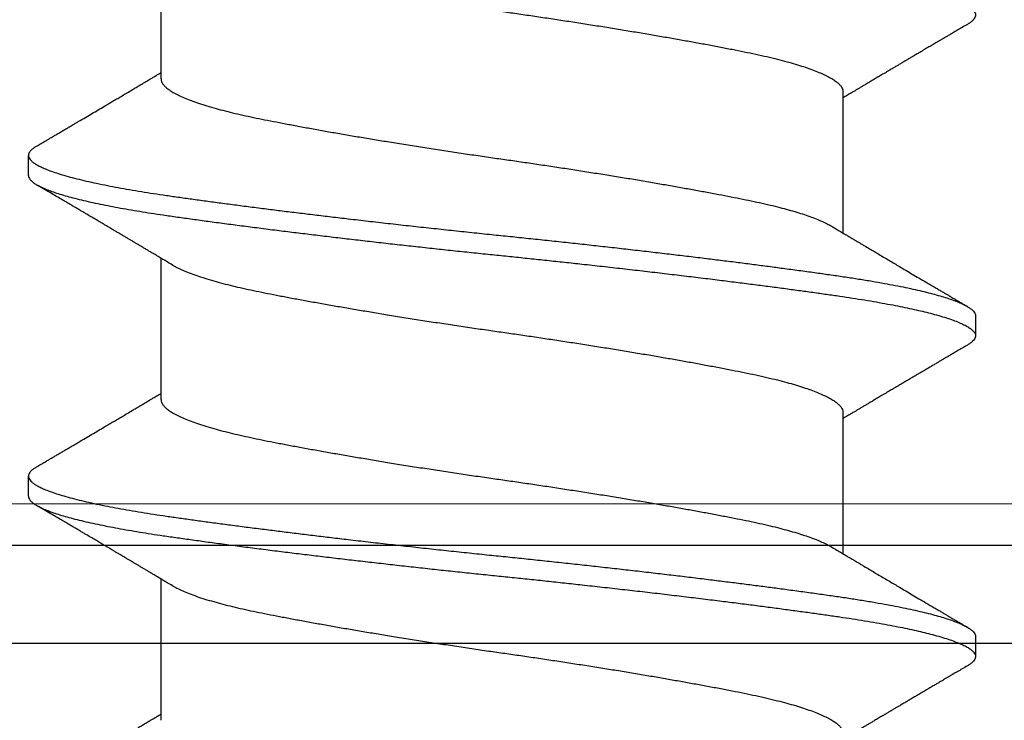
# Model space of a CAD drawing. Extents: x -145 to 551, y -2152 to -1498.
# Drawn here: x 408 to 408, y -2144 to -2144 of the extents above; entities that cross this region are included whole.
import ezdxf

# ---------------------------------------------------------------- set-up
doc = ezdxf.new("R2010")
doc.units = 0
doc.header["$LTSCALE"] = 0.5
doc.header["$MEASUREMENT"] = 0
doc.layers.add('.875 HAT CHANNEL', color=3, linetype='CONTINUOUS', lineweight=15)
doc.layers.add('ALB PLCP', color=10, linetype='CONTINUOUS')
doc.layers.add('LIGHTING', color=42, linetype='CONTINUOUS')

# ---------------------------------------------------------------- blocks, each defined once
blk = doc.blocks.new('#8X58-HWH-SD-TEK')
at = {"layer": 'ALB PLCP', "lineweight": 30}
for p, q in [((0.05904, 0.1875), (0.05904, 0.21198)), ((-0.05904, 0.18529), (-0.05904, 0.16081)), ((0.082, 0.17077), (0.082, 0.17424)), ((0.05904, 0.13194), (0.05904, 0.15643)), ((-0.082, 0.14647), (-0.082, 0.14299)), ((-0.05904, 0.12974), (-0.05904, 0.10525)), ((0.082, 0.11522), (0.082, 0.11869)), ((0.05904, 0.07639), (0.05904, 0.10087)), ((-0.082, 0.09091), (-0.082, 0.08744))]:
    blk.add_line(p, q, dxfattribs=at)
for points, knots in [([(0.08198, 0.22633), (0.08199, 0.22627), (0.082, 0.22609), (0.08186, 0.22579), (0.08157, 0.22543), (0.08115, 0.22507), (0.08062, 0.22472), (0.07995, 0.22437), (0.07915, 0.22401), (0.07822, 0.22364), (0.07716, 0.22328), (0.07598, 0.22291), (0.07467, 0.22255), (0.07324, 0.22218), (0.0717, 0.22182), (0.07004, 0.22146), (0.06831, 0.22111), (0.06652, 0.22077), (0.06468, 0.22044), (0.06276, 0.22011), (0.06076, 0.2198), (0.05858, 0.21947), (0.0562, 0.21913), (0.0536, 0.21876), (0.05088, 0.21839), (0.04805, 0.21801), (0.04511, 0.21762), (0.04208, 0.21723), (0.03904, 0.21685), (0.03602, 0.21647), (0.03302, 0.21611), (0.02996, 0.21574), (0.02686, 0.21538), (0.02372, 0.21501), (0.02055, 0.21465), (0.01735, 0.21429), (0.01414, 0.21393), (0.01092, 0.21358), (0.0077, 0.21324), (0.00448, 0.2129), (0.00134, 0.21257), (-0.00174, 0.21226), (-0.00476, 0.21195), (-0.00779, 0.21163), (-0.01083, 0.2113), (-0.01403, 0.21095), (-0.01738, 0.21058), (-0.02086, 0.21019), (-0.02432, 0.2098), (-0.02774, 0.2094), (-0.0311, 0.209), (-0.03441, 0.2086), (-0.03756, 0.20821), (-0.04055, 0.20784), (-0.04337, 0.20748), (-0.04612, 0.20712), (-0.04878, 0.20677), (-0.05136, 0.20642), (-0.05384, 0.20608), (-0.05622, 0.20575), (-0.0585, 0.20542), (-0.0607, 0.20509), (-0.06282, 0.20475), (-0.06486, 0.20441), (-0.06676, 0.20407), (-0.06854, 0.20373), (-0.07019, 0.20339), (-0.07175, 0.20305), (-0.0732, 0.2027), (-0.07462, 0.20234), (-0.07599, 0.20196), (-0.07728, 0.20156), (-0.07841, 0.20116), (-0.07939, 0.20077), (-0.08021, 0.20038), (-0.08088, 0.19999), (-0.08138, 0.19962), (-0.08173, 0.19927), (-0.08194, 0.19893), (-0.08202, 0.1986), (-0.08198, 0.19827), (-0.08181, 0.19794), (-0.08151, 0.19759), (-0.08111, 0.19726), (-0.08075, 0.19705), (-0.08059, 0.19694)], [0, 0, 0, 0, 0.006105, 0.018921, 0.031831, 0.043737, 0.055704, 0.067722, 0.079781, 0.091871, 0.103984, 0.116108, 0.128234, 0.140351, 0.15245, 0.16452, 0.176552, 0.187853, 0.199103, 0.210295, 0.221422, 0.232476, 0.245222, 0.258061, 0.270991, 0.284001, 0.297079, 0.310212, 0.323388, 0.335494, 0.347615, 0.359741, 0.371863, 0.383969, 0.396052, 0.408099, 0.420102, 0.432052, 0.443938, 0.455752, 0.467486, 0.478496, 0.489569, 0.500712, 0.51192, 0.523183, 0.536275, 0.54942, 0.562605, 0.575817, 0.589043, 0.60227, 0.615486, 0.627578, 0.63964, 0.651661, 0.663632, 0.675543, 0.687385, 0.69915, 0.710835, 0.722554, 0.734355, 0.746229, 0.758168, 0.769476, 0.780825, 0.792208, 0.803615, 0.815039, 0.828267, 0.841493, 0.854703, 0.867886, 0.881027, 0.894115, 0.907138, 0.919007, 0.930803, 0.942515, 0.954204, 0.965975, 0.977822, 0.989738, 1, 1, 1, 1]), ([(0.05708, 0.21082), (0.05703, 0.21079), (0.05674, 0.2106), (0.05606, 0.21026), (0.05505, 0.2098), (0.05387, 0.20933), (0.05256, 0.20887), (0.05112, 0.2084), (0.04957, 0.20796), (0.04794, 0.20752), (0.04625, 0.2071), (0.04446, 0.20669), (0.04259, 0.20629), (0.04062, 0.2059), (0.03856, 0.2055), (0.0364, 0.20509), (0.03415, 0.20467), (0.0318, 0.20424), (0.02938, 0.20381), (0.02691, 0.20338), (0.02438, 0.20295), (0.0218, 0.20252), (0.0191, 0.20208), (0.01629, 0.20163), (0.01337, 0.20117), (0.01043, 0.20072), (0.00748, 0.20027), (0.00452, 0.19983), (0.00164, 0.19941), (-0.00119, 0.19901), (-0.00396, 0.19861), (-0.00674, 0.1982), (-0.00952, 0.19779), (-0.0123, 0.19736), (-0.01506, 0.19693), (-0.0178, 0.1965), (-0.0205, 0.19606), (-0.02315, 0.19562), (-0.02574, 0.19518), (-0.02824, 0.19475), (-0.03066, 0.19433), (-0.03301, 0.1939), (-0.03533, 0.19348), (-0.03761, 0.19305), (-0.03984, 0.19262), (-0.04196, 0.1922), (-0.04398, 0.19178), (-0.04589, 0.19135), (-0.04767, 0.19091), (-0.04932, 0.19048), (-0.05082, 0.19005), (-0.05221, 0.18962), (-0.05349, 0.18918), (-0.05463, 0.18874), (-0.05566, 0.1883), (-0.05655, 0.18786), (-0.0573, 0.18743), (-0.05792, 0.187), (-0.0584, 0.18658), (-0.05875, 0.18617), (-0.05896, 0.18577), (-0.05905, 0.18548), (-0.05903, 0.18532), (-0.05903, 0.18529)], [0, 0, 0, 0, 0.003712, 0.021476, 0.039274, 0.057083, 0.074878, 0.092635, 0.110328, 0.126932, 0.143441, 0.159835, 0.176098, 0.192263, 0.208547, 0.224959, 0.241483, 0.2581, 0.274791, 0.291236, 0.307715, 0.324206, 0.340692, 0.358465, 0.376185, 0.393827, 0.411368, 0.428786, 0.44606, 0.462225, 0.478488, 0.494883, 0.511392, 0.527996, 0.544677, 0.561415, 0.57819, 0.594981, 0.611768, 0.62823, 0.64465, 0.661008, 0.677285, 0.69475, 0.71208, 0.729253, 0.746456, 0.763813, 0.781302, 0.797894, 0.814565, 0.831296, 0.848066, 0.864856, 0.881645, 0.898411, 0.915136, 0.931798, 0.948379, 0.964565, 0.980638, 0.996579, 1, 1, 1, 1]), ([(-0.0806, 0.19694), (-0.08029, 0.19677), (-0.07971, 0.19643), (-0.07889, 0.19595), (-0.07818, 0.19553), (-0.07757, 0.19517), (-0.07706, 0.19487), (-0.07666, 0.19463), (-0.07635, 0.19445), (-0.07612, 0.19431), (-0.07593, 0.1942), (-0.07572, 0.19408), (-0.0755, 0.19395), (-0.07524, 0.1938), (-0.07496, 0.19363), (-0.07452, 0.19337), (-0.07391, 0.19301), (-0.07314, 0.19256), (-0.07241, 0.19213), (-0.07174, 0.19173), (-0.07113, 0.19137), (-0.07051, 0.19101), (-0.06989, 0.19064), (-0.0693, 0.19029), (-0.06878, 0.18998), (-0.06836, 0.18974), (-0.06805, 0.18955), (-0.0678, 0.18941), (-0.06754, 0.18925), (-0.06721, 0.18906), (-0.06682, 0.18882), (-0.06638, 0.18856), (-0.06584, 0.18825), (-0.06522, 0.18788), (-0.06456, 0.18749), (-0.06395, 0.18712), (-0.0634, 0.1868), (-0.06288, 0.18649), (-0.06239, 0.1862), (-0.06192, 0.18592), (-0.06147, 0.18565), (-0.061, 0.18537), (-0.06046, 0.18505), (-0.0598, 0.18466), (-0.05931, 0.18437), (-0.05904, 0.18421), (-0.05904, 0.18421)], [0, 0, 0, 0, 0.042573, 0.08038, 0.113424, 0.14171, 0.165239, 0.184014, 0.198259, 0.207616, 0.215827, 0.225248, 0.235879, 0.247718, 0.260767, 0.275024, 0.30881, 0.345241, 0.381963, 0.410264, 0.438735, 0.467377, 0.49619, 0.524619, 0.54926, 0.56953, 0.582357, 0.592543, 0.604022, 0.619433, 0.638213, 0.658604, 0.680479, 0.712968, 0.744785, 0.773077, 0.797847, 0.821909, 0.844414, 0.866309, 0.887929, 0.906924, 0.931856, 0.962717, 0.999499, 1, 1, 1, 1]), ([(0.08059, 0.17585), (0.08034, 0.176), (0.07986, 0.17628), (0.0792, 0.17667), (0.07865, 0.17699), (0.07821, 0.17725), (0.07788, 0.17744), (0.07752, 0.17766), (0.07704, 0.17794), (0.07645, 0.17829), (0.07582, 0.17866), (0.07521, 0.17902), (0.07458, 0.17939), (0.07397, 0.17975), (0.07316, 0.18023), (0.07217, 0.18081), (0.07102, 0.18149), (0.06992, 0.18213), (0.06894, 0.18271), (0.06808, 0.18323), (0.06731, 0.18368), (0.06655, 0.18413), (0.06576, 0.1846), (0.0649, 0.1851), (0.0641, 0.18558), (0.06335, 0.18602), (0.06271, 0.18641), (0.0621, 0.18677), (0.06157, 0.18708), (0.06122, 0.18729), (0.06099, 0.18743), (0.06084, 0.18752), (0.06064, 0.18763), (0.06037, 0.18779), (0.05998, 0.18803), (0.05953, 0.1883), (0.05919, 0.1885), (0.05904, 0.18859)], [0, 0, 0, 0, 0.035772, 0.066389, 0.091856, 0.112173, 0.127345, 0.137588, 0.16237, 0.193745, 0.22019, 0.249717, 0.279107, 0.307443, 0.334725, 0.391824, 0.444279, 0.495069, 0.544563, 0.580746, 0.615753, 0.651059, 0.687087, 0.725893, 0.770029, 0.799069, 0.830024, 0.859919, 0.88411, 0.902549, 0.909612, 0.915598, 0.924325, 0.936822, 0.953085, 0.978708, 1, 1, 1, 1]), ([(0.05903, 0.1875), (0.05903, 0.18741), (0.05902, 0.18718), (0.05887, 0.18681), (0.05858, 0.18641), (0.05817, 0.18599), (0.05762, 0.18558), (0.05693, 0.18514), (0.05607, 0.18469), (0.05505, 0.18422), (0.05388, 0.18376), (0.05256, 0.18329), (0.05112, 0.18283), (0.04957, 0.18238), (0.04794, 0.18195), (0.04625, 0.18153), (0.04446, 0.18112), (0.04259, 0.18072), (0.04062, 0.18033), (0.03856, 0.17993), (0.0364, 0.17952), (0.03415, 0.1791), (0.0318, 0.17867), (0.02938, 0.17824), (0.02691, 0.17781), (0.02438, 0.17738), (0.0218, 0.17695), (0.0191, 0.17651), (0.01629, 0.17606), (0.01337, 0.1756), (0.01043, 0.17514), (0.00748, 0.1747), (0.00452, 0.17426), (0.00164, 0.17384), (-0.00119, 0.17344), (-0.00396, 0.17304), (-0.00674, 0.17263), (-0.00952, 0.17222), (-0.0123, 0.17179), (-0.01506, 0.17136), (-0.0178, 0.17092), (-0.0205, 0.17049), (-0.02315, 0.17005), (-0.02574, 0.16961), (-0.02824, 0.16918), (-0.03066, 0.16875), (-0.03301, 0.16833), (-0.0353, 0.16791), (-0.03752, 0.16749), (-0.03967, 0.16708), (-0.04172, 0.16667), (-0.04367, 0.16627), (-0.04554, 0.16586), (-0.04727, 0.16544), (-0.04888, 0.16503), (-0.05035, 0.16462), (-0.05173, 0.1642), (-0.053, 0.16378), (-0.05415, 0.16336), (-0.05519, 0.16293), (-0.0561, 0.16251), (-0.05672, 0.1622), (-0.057, 0.16202), (-0.05705, 0.16199)], [0, 0, 0, 0, 0.0116973, 0.0280094, 0.0441538, 0.0604036, 0.076741, 0.0931477, 0.1109211, 0.1287292, 0.1465478, 0.1643521, 0.1821178, 0.1998209, 0.216434, 0.2329513, 0.2493543, 0.2656254, 0.2817993, 0.2980914, 0.3145128, 0.3310457, 0.3476716, 0.3643713, 0.3808253, 0.3973122, 0.4138126, 0.430307, 0.4480898, 0.4658186, 0.4834699, 0.5010203, 0.5184477, 0.5357308, 0.5519046, 0.5681762, 0.5845797, 0.6010974, 0.6177108, 0.6344008, 0.6511477, 0.6679312, 0.6847311, 0.7015266, 0.7179982, 0.7344266, 0.7507929, 0.7670785, 0.7838925, 0.8005807, 0.8171249, 0.8336627, 0.8503453, 0.8671544, 0.8831017, 0.8991276, 0.9152146, 0.931345, 0.9475007, 0.9636635, 0.979815, 0.9959369, 1, 1, 1, 1]), ([(0.08058, 0.17585), (0.08074, 0.17576), (0.08108, 0.17555), (0.08148, 0.17523), (0.08179, 0.17489), (0.08197, 0.17455), (0.08202, 0.17422), (0.08195, 0.17389), (0.08176, 0.17356), (0.08145, 0.17323), (0.08103, 0.1729), (0.0805, 0.17257), (0.07985, 0.17224), (0.07904, 0.17188), (0.07805, 0.1715), (0.07687, 0.1711), (0.07554, 0.1707), (0.07406, 0.1703), (0.07244, 0.16991), (0.07069, 0.16951), (0.06885, 0.16913), (0.06696, 0.16876), (0.06502, 0.16841), (0.063, 0.16807), (0.06089, 0.16773), (0.05869, 0.1674), (0.05641, 0.16707), (0.05404, 0.16674), (0.05157, 0.1664), (0.049, 0.16605), (0.04635, 0.1657), (0.04361, 0.16534), (0.04084, 0.16499), (0.03806, 0.16464), (0.03528, 0.1643), (0.03244, 0.16395), (0.02955, 0.16361), (0.02647, 0.16325), (0.02319, 0.16287), (0.01973, 0.16247), (0.01623, 0.16208), (0.01272, 0.1617), (0.00921, 0.16132), (0.0057, 0.16094), (0.00229, 0.16059), (-0.001, 0.16025), (-0.00421, 0.15992), (-0.00742, 0.15958), (-0.01064, 0.15924), (-0.01387, 0.15889), (-0.01708, 0.15853), (-0.02028, 0.15818), (-0.02345, 0.15781), (-0.0266, 0.15745), (-0.0297, 0.15708), (-0.03276, 0.15672), (-0.03571, 0.15636), (-0.03854, 0.15601), (-0.04125, 0.15567), (-0.0439, 0.15533), (-0.04648, 0.15499), (-0.04911, 0.15464), (-0.05178, 0.15428), (-0.05446, 0.15391), (-0.05703, 0.15355), (-0.05949, 0.15319), (-0.06184, 0.15283), (-0.0641, 0.15246), (-0.06619, 0.15209), (-0.06812, 0.15172), (-0.0699, 0.15137), (-0.07156, 0.15101), (-0.07312, 0.15064), (-0.07455, 0.15028), (-0.07587, 0.14991), (-0.07707, 0.14955), (-0.07813, 0.14918), (-0.07907, 0.14882), (-0.07988, 0.14846), (-0.08056, 0.1481), (-0.0811, 0.14776), (-0.08151, 0.14742), (-0.08179, 0.1471), (-0.08195, 0.14678), (-0.08202, 0.14657), (-0.082, 0.14647), (-0.082, 0.14647)], [0, 0, 0, 0, 0.009251, 0.021172, 0.033026, 0.044804, 0.056498, 0.068203, 0.079992, 0.091176, 0.102418, 0.113713, 0.125051, 0.136424, 0.149617, 0.162834, 0.176062, 0.189287, 0.202497, 0.215679, 0.228819, 0.240818, 0.252762, 0.264642, 0.27645, 0.288176, 0.299857, 0.311615, 0.323451, 0.335357, 0.347323, 0.35934, 0.371398, 0.382797, 0.394216, 0.405646, 0.417079, 0.428507, 0.441712, 0.454885, 0.468014, 0.481086, 0.494089, 0.507011, 0.519842, 0.531522, 0.543249, 0.555057, 0.566937, 0.578882, 0.590881, 0.602925, 0.615004, 0.627109, 0.63923, 0.651356, 0.663478, 0.674894, 0.686288, 0.697653, 0.70898, 0.720261, 0.733246, 0.746148, 0.758955, 0.771697, 0.784526, 0.797447, 0.810449, 0.822428, 0.834456, 0.846523, 0.85862, 0.870736, 0.882861, 0.894986, 0.9071, 0.919193, 0.931255, 0.943276, 0.955248, 0.966481, 0.977653, 0.988758, 0.999788, 1, 1, 1, 1]), ([(0.08198, 0.17077), (0.08199, 0.17071), (0.082, 0.17054), (0.08186, 0.17024), (0.08157, 0.16988), (0.08115, 0.16952), (0.08062, 0.16917), (0.07995, 0.16881), (0.07915, 0.16845), (0.07822, 0.16809), (0.07716, 0.16772), (0.07598, 0.16736), (0.07467, 0.16699), (0.07324, 0.16663), (0.0717, 0.16626), (0.07004, 0.1659), (0.06831, 0.16555), (0.06652, 0.16521), (0.06468, 0.16488), (0.06276, 0.16456), (0.06076, 0.16424), (0.05858, 0.16391), (0.0562, 0.16357), (0.0536, 0.16321), (0.05088, 0.16283), (0.04805, 0.16245), (0.04511, 0.16207), (0.04208, 0.16168), (0.03904, 0.16129), (0.03602, 0.16092), (0.03302, 0.16055), (0.02996, 0.16019), (0.02686, 0.15982), (0.02372, 0.15946), (0.02055, 0.15909), (0.01735, 0.15873), (0.01414, 0.15838), (0.01092, 0.15803), (0.0077, 0.15768), (0.00448, 0.15735), (0.00134, 0.15702), (-0.00174, 0.15671), (-0.00476, 0.15639), (-0.00779, 0.15607), (-0.01083, 0.15575), (-0.01403, 0.1554), (-0.01738, 0.15503), (-0.02086, 0.15464), (-0.02432, 0.15424), (-0.02774, 0.15384), (-0.0311, 0.15344), (-0.03441, 0.15305), (-0.03756, 0.15266), (-0.04055, 0.15228), (-0.04337, 0.15192), (-0.04612, 0.15157), (-0.04878, 0.15122), (-0.05136, 0.15087), (-0.05384, 0.15053), (-0.05622, 0.15019), (-0.0585, 0.14987), (-0.0607, 0.14953), (-0.06282, 0.1492), (-0.06486, 0.14885), (-0.06676, 0.14851), (-0.06854, 0.14817), (-0.07019, 0.14783), (-0.07175, 0.14749), (-0.0732, 0.14715), (-0.07462, 0.14679), (-0.07599, 0.14641), (-0.07728, 0.14601), (-0.07841, 0.14561), (-0.07939, 0.14521), (-0.08021, 0.14482), (-0.08088, 0.14444), (-0.08138, 0.14406), (-0.08173, 0.14371), (-0.08194, 0.14337), (-0.08202, 0.14304), (-0.08198, 0.14272), (-0.08181, 0.14238), (-0.08151, 0.14204), (-0.08111, 0.14171), (-0.08075, 0.14149), (-0.08059, 0.14139)], [0, 0, 0, 0, 0.006105, 0.018921, 0.031831, 0.043737, 0.055704, 0.067722, 0.079781, 0.091871, 0.103984, 0.116108, 0.128234, 0.140351, 0.15245, 0.16452, 0.176552, 0.187853, 0.199103, 0.210295, 0.221422, 0.232476, 0.245222, 0.258061, 0.270991, 0.284001, 0.297079, 0.310212, 0.323388, 0.335494, 0.347615, 0.359741, 0.371863, 0.383969, 0.396052, 0.408099, 0.420102, 0.432052, 0.443938, 0.455752, 0.467486, 0.478496, 0.489569, 0.500712, 0.51192, 0.523183, 0.536275, 0.54942, 0.562605, 0.575817, 0.589043, 0.60227, 0.615486, 0.627578, 0.63964, 0.651661, 0.663632, 0.675543, 0.687385, 0.69915, 0.710835, 0.722554, 0.734355, 0.746229, 0.758168, 0.769476, 0.780825, 0.792208, 0.803615, 0.815039, 0.828267, 0.841493, 0.854703, 0.867886, 0.881027, 0.894115, 0.907138, 0.919007, 0.930803, 0.942515, 0.954204, 0.965975, 0.977822, 0.989738, 1, 1, 1, 1]), ([(0.05709, 0.15526), (0.05738, 0.15544), (0.05793, 0.15576), (0.05869, 0.15622), (0.05933, 0.1566), (0.05984, 0.15691), (0.06023, 0.15714), (0.0605, 0.1573), (0.0607, 0.15742), (0.06087, 0.15752), (0.06104, 0.15762), (0.06125, 0.15774), (0.06149, 0.15789), (0.06183, 0.15809), (0.06227, 0.15835), (0.06277, 0.15865), (0.06324, 0.15893), (0.06372, 0.15921), (0.06417, 0.15948), (0.06463, 0.15975), (0.0651, 0.16003), (0.06562, 0.16034), (0.06616, 0.16066), (0.06667, 0.16096), (0.06713, 0.16123), (0.06753, 0.16147), (0.06785, 0.16166), (0.06816, 0.16184), (0.06851, 0.16205), (0.06899, 0.16233), (0.06958, 0.16268), (0.07028, 0.16309), (0.07107, 0.16356), (0.0718, 0.16399), (0.07245, 0.16437), (0.073, 0.1647), (0.07357, 0.16504), (0.07417, 0.16539), (0.07483, 0.16578), (0.07556, 0.16621), (0.07638, 0.16669), (0.07728, 0.16722), (0.0783, 0.16782), (0.07941, 0.16847), (0.08019, 0.16893), (0.0806, 0.16917)], [0, 0, 0, 0, 0.037452, 0.069936, 0.097446, 0.119974, 0.135044, 0.146593, 0.154619, 0.160653, 0.16804, 0.176897, 0.187225, 0.199026, 0.220543, 0.242765, 0.263011, 0.281281, 0.302918, 0.321078, 0.340301, 0.362599, 0.387976, 0.408896, 0.428175, 0.445746, 0.460328, 0.469565, 0.484956, 0.505203, 0.530309, 0.560272, 0.594177, 0.631384, 0.653664, 0.676981, 0.701335, 0.726729, 0.753702, 0.785168, 0.819353, 0.857925, 0.900887, 0.948244, 1, 1, 1, 1]), ([(-0.05706, 0.16199), (-0.05738, 0.1618), (-0.05796, 0.16146), (-0.05877, 0.16097), (-0.05945, 0.16057), (-0.06, 0.16024), (-0.06043, 0.15999), (-0.06072, 0.15981), (-0.06094, 0.15968), (-0.06114, 0.15956), (-0.06139, 0.15941), (-0.06174, 0.1592), (-0.06219, 0.15894), (-0.06282, 0.15856), (-0.0636, 0.1581), (-0.06446, 0.15759), (-0.06531, 0.15708), (-0.06618, 0.15657), (-0.06707, 0.15604), (-0.06796, 0.15552), (-0.06891, 0.15495), (-0.06994, 0.15434), (-0.07106, 0.15368), (-0.07224, 0.15299), (-0.0735, 0.15224), (-0.0746, 0.1516), (-0.07548, 0.15108), (-0.07608, 0.15073), (-0.07661, 0.15041), (-0.07708, 0.15014), (-0.07743, 0.14993), (-0.0777, 0.14977), (-0.07796, 0.14962), (-0.07829, 0.14942), (-0.07873, 0.14917), (-0.07926, 0.14885), (-0.0799, 0.14848), (-0.08035, 0.14821), (-0.08059, 0.14807)], [0, 0, 0, 0, 0.039859, 0.074313, 0.103351, 0.126964, 0.144888, 0.157552, 0.165194, 0.172817, 0.182416, 0.197975, 0.216926, 0.239231, 0.279328, 0.315895, 0.348932, 0.388346, 0.426117, 0.463119, 0.501286, 0.547448, 0.594839, 0.643893, 0.697447, 0.755984, 0.783307, 0.809264, 0.832143, 0.851943, 0.868662, 0.876708, 0.886733, 0.900966, 0.919407, 0.942058, 0.968922, 1, 1, 1, 1]), ([(0.05708, 0.15526), (0.05703, 0.15523), (0.05674, 0.15505), (0.05606, 0.1547), (0.05505, 0.15424), (0.05387, 0.15377), (0.05256, 0.15331), (0.05112, 0.15285), (0.04957, 0.1524), (0.04794, 0.15197), (0.04625, 0.15155), (0.04446, 0.15114), (0.04259, 0.15074), (0.04062, 0.15035), (0.03856, 0.14994), (0.0364, 0.14953), (0.03415, 0.14911), (0.0318, 0.14869), (0.02938, 0.14826), (0.02691, 0.14783), (0.02438, 0.1474), (0.0218, 0.14697), (0.0191, 0.14652), (0.01629, 0.14607), (0.01337, 0.14561), (0.01043, 0.14516), (0.00748, 0.14471), (0.00452, 0.14428), (0.00164, 0.14386), (-0.00119, 0.14346), (-0.00396, 0.14306), (-0.00674, 0.14265), (-0.00952, 0.14223), (-0.0123, 0.14181), (-0.01506, 0.14137), (-0.0178, 0.14094), (-0.0205, 0.1405), (-0.02315, 0.14006), (-0.02574, 0.13963), (-0.02824, 0.1392), (-0.03066, 0.13877), (-0.03301, 0.13835), (-0.03533, 0.13792), (-0.03761, 0.13749), (-0.03984, 0.13706), (-0.04196, 0.13664), (-0.04398, 0.13622), (-0.04589, 0.13579), (-0.04767, 0.13536), (-0.04932, 0.13492), (-0.05082, 0.13449), (-0.05221, 0.13406), (-0.05349, 0.13362), (-0.05463, 0.13318), (-0.05566, 0.13274), (-0.05655, 0.13231), (-0.0573, 0.13187), (-0.05792, 0.13144), (-0.0584, 0.13102), (-0.05875, 0.13061), (-0.05896, 0.13021), (-0.05905, 0.12992), (-0.05903, 0.12977), (-0.05903, 0.12974)], [0, 0, 0, 0, 0.003712, 0.021476, 0.039274, 0.057083, 0.074878, 0.092635, 0.110328, 0.126932, 0.143441, 0.159835, 0.176098, 0.192263, 0.208547, 0.224959, 0.241483, 0.2581, 0.274791, 0.291236, 0.307715, 0.324206, 0.340692, 0.358465, 0.376185, 0.393827, 0.411368, 0.428786, 0.44606, 0.462225, 0.478488, 0.494883, 0.511392, 0.527996, 0.544677, 0.561415, 0.57819, 0.594981, 0.611768, 0.62823, 0.64465, 0.661008, 0.677285, 0.69475, 0.71208, 0.729253, 0.746456, 0.763813, 0.781302, 0.797894, 0.814565, 0.831296, 0.848066, 0.864856, 0.881645, 0.898411, 0.915136, 0.931798, 0.948379, 0.964565, 0.980638, 0.996579, 1, 1, 1, 1]), ([(-0.0806, 0.14139), (-0.08029, 0.14121), (-0.07971, 0.14087), (-0.07889, 0.14039), (-0.07818, 0.13997), (-0.07757, 0.13961), (-0.07706, 0.13931), (-0.07666, 0.13907), (-0.07635, 0.13889), (-0.07612, 0.13876), (-0.07593, 0.13865), (-0.07572, 0.13853), (-0.0755, 0.13839), (-0.07524, 0.13824), (-0.07496, 0.13807), (-0.07452, 0.13782), (-0.07391, 0.13746), (-0.07314, 0.137), (-0.07241, 0.13657), (-0.07174, 0.13618), (-0.07113, 0.13582), (-0.07051, 0.13545), (-0.06989, 0.13509), (-0.0693, 0.13474), (-0.06878, 0.13443), (-0.06836, 0.13418), (-0.06805, 0.134), (-0.0678, 0.13385), (-0.06754, 0.13369), (-0.06721, 0.1335), (-0.06682, 0.13327), (-0.06638, 0.13301), (-0.06584, 0.13269), (-0.06522, 0.13232), (-0.06456, 0.13193), (-0.06395, 0.13157), (-0.0634, 0.13124), (-0.06288, 0.13094), (-0.06239, 0.13064), (-0.06192, 0.13036), (-0.06147, 0.1301), (-0.061, 0.12982), (-0.06046, 0.1295), (-0.0598, 0.1291), (-0.05931, 0.12881), (-0.05904, 0.12865), (-0.05904, 0.12865)], [0, 0, 0, 0, 0.042573, 0.0803799, 0.1134244, 0.1417098, 0.1652388, 0.1840136, 0.1982588, 0.2076163, 0.2158273, 0.2252481, 0.2358786, 0.2477183, 0.2607669, 0.275024, 0.3088103, 0.3452406, 0.381963, 0.4102638, 0.4387354, 0.4673774, 0.4961897, 0.5246192, 0.5492595, 0.5695302, 0.5823567, 0.5925427, 0.6040217, 0.619433, 0.6382131, 0.6586042, 0.6804786, 0.7129677, 0.744785, 0.7730771, 0.7978473, 0.8219086, 0.8444142, 0.8663092, 0.8879286, 0.9069243, 0.9318557, 0.9627166, 0.9994991, 1, 1, 1, 1]), ([(0.08059, 0.12029), (0.08034, 0.12044), (0.07986, 0.12073), (0.0792, 0.12111), (0.07865, 0.12144), (0.07821, 0.12169), (0.07788, 0.12189), (0.07752, 0.1221), (0.07704, 0.12238), (0.07645, 0.12273), (0.07582, 0.1231), (0.07521, 0.12346), (0.07458, 0.12383), (0.07397, 0.12419), (0.07316, 0.12467), (0.07217, 0.12525), (0.07102, 0.12593), (0.06992, 0.12658), (0.06894, 0.12716), (0.06808, 0.12767), (0.06731, 0.12812), (0.06655, 0.12857), (0.06576, 0.12904), (0.0649, 0.12955), (0.0641, 0.13003), (0.06335, 0.13047), (0.06271, 0.13085), (0.0621, 0.13121), (0.06157, 0.13152), (0.06122, 0.13174), (0.06099, 0.13187), (0.06084, 0.13196), (0.06064, 0.13208), (0.06037, 0.13224), (0.05998, 0.13247), (0.05953, 0.13274), (0.05919, 0.13294), (0.05904, 0.13303)], [0, 0, 0, 0, 0.035772, 0.066389, 0.091856, 0.112173, 0.127345, 0.137588, 0.16237, 0.193745, 0.22019, 0.249717, 0.279107, 0.307443, 0.334725, 0.391824, 0.444279, 0.495069, 0.544563, 0.580746, 0.615753, 0.651059, 0.687087, 0.725893, 0.770029, 0.799069, 0.830024, 0.859919, 0.88411, 0.902549, 0.909612, 0.915598, 0.924325, 0.936822, 0.953085, 0.978708, 1, 1, 1, 1]), ([(0.05903, 0.13194), (0.05903, 0.13185), (0.05902, 0.13162), (0.05887, 0.13126), (0.05858, 0.13085), (0.05817, 0.13044), (0.05762, 0.13002), (0.05693, 0.12958), (0.05607, 0.12913), (0.05505, 0.12867), (0.05388, 0.1282), (0.05256, 0.12774), (0.05112, 0.12728), (0.04957, 0.12683), (0.04794, 0.12639), (0.04625, 0.12598), (0.04446, 0.12557), (0.04259, 0.12517), (0.04062, 0.12477), (0.03856, 0.12437), (0.0364, 0.12396), (0.03415, 0.12354), (0.0318, 0.12312), (0.02938, 0.12269), (0.02691, 0.12226), (0.02438, 0.12183), (0.0218, 0.1214), (0.0191, 0.12095), (0.01629, 0.1205), (0.01337, 0.12004), (0.01043, 0.11959), (0.00748, 0.11914), (0.00452, 0.11871), (0.00164, 0.11829), (-0.00119, 0.11789), (-0.00396, 0.11749), (-0.00674, 0.11708), (-0.00952, 0.11666), (-0.0123, 0.11623), (-0.01506, 0.1158), (-0.0178, 0.11537), (-0.0205, 0.11493), (-0.02315, 0.11449), (-0.02574, 0.11406), (-0.02824, 0.11362), (-0.03066, 0.1132), (-0.03301, 0.11278), (-0.0353, 0.11236), (-0.03752, 0.11194), (-0.03967, 0.11152), (-0.04172, 0.11112), (-0.04367, 0.11072), (-0.04554, 0.1103), (-0.04727, 0.10989), (-0.04888, 0.10947), (-0.05035, 0.10906), (-0.05173, 0.10864), (-0.053, 0.10822), (-0.05415, 0.1078), (-0.05519, 0.10738), (-0.0561, 0.10696), (-0.05672, 0.10664), (-0.057, 0.10647), (-0.05705, 0.10643)], [0, 0, 0, 0, 0.011697, 0.028009, 0.044154, 0.060404, 0.076741, 0.093148, 0.110921, 0.128729, 0.146548, 0.164352, 0.182118, 0.199821, 0.216434, 0.232951, 0.249354, 0.265625, 0.281799, 0.298091, 0.314513, 0.331046, 0.347672, 0.364371, 0.380825, 0.397312, 0.413813, 0.430307, 0.44809, 0.465819, 0.48347, 0.50102, 0.518448, 0.535731, 0.551905, 0.568176, 0.58458, 0.601097, 0.617711, 0.634401, 0.651148, 0.667931, 0.684731, 0.701527, 0.717998, 0.734427, 0.750793, 0.767078, 0.783892, 0.800581, 0.817125, 0.833663, 0.850345, 0.867154, 0.883102, 0.899128, 0.915215, 0.931345, 0.947501, 0.963663, 0.979815, 0.995937, 1, 1, 1, 1]), ([(0.08058, 0.12029), (0.08074, 0.1202), (0.08108, 0.11999), (0.08148, 0.11967), (0.08179, 0.11933), (0.08197, 0.11899), (0.08202, 0.11867), (0.08195, 0.11834), (0.08176, 0.11801), (0.08145, 0.11768), (0.08103, 0.11735), (0.0805, 0.11702), (0.07985, 0.11668), (0.07904, 0.11632), (0.07805, 0.11594), (0.07687, 0.11555), (0.07554, 0.11515), (0.07406, 0.11475), (0.07244, 0.11435), (0.07069, 0.11396), (0.06885, 0.11357), (0.06696, 0.11321), (0.06502, 0.11286), (0.063, 0.11251), (0.06089, 0.11218), (0.05869, 0.11184), (0.05641, 0.11152), (0.05404, 0.11118), (0.05157, 0.11084), (0.049, 0.1105), (0.04635, 0.11014), (0.04361, 0.10979), (0.04084, 0.10944), (0.03806, 0.10909), (0.03528, 0.10874), (0.03244, 0.1084), (0.02955, 0.10805), (0.02647, 0.10769), (0.02319, 0.10731), (0.01973, 0.10692), (0.01623, 0.10653), (0.01272, 0.10614), (0.00921, 0.10576), (0.0057, 0.10539), (0.00229, 0.10503), (-0.001, 0.1047), (-0.00421, 0.10437), (-0.00742, 0.10403), (-0.01064, 0.10368), (-0.01387, 0.10333), (-0.01708, 0.10298), (-0.02028, 0.10262), (-0.02345, 0.10226), (-0.0266, 0.10189), (-0.0297, 0.10153), (-0.03276, 0.10116), (-0.03571, 0.1008), (-0.03854, 0.10045), (-0.04125, 0.10011), (-0.0439, 0.09977), (-0.04648, 0.09944), (-0.04911, 0.09909), (-0.05178, 0.09873), (-0.05446, 0.09836), (-0.05703, 0.09799), (-0.05949, 0.09764), (-0.06184, 0.09727), (-0.0641, 0.0969), (-0.06619, 0.09653), (-0.06812, 0.09617), (-0.0699, 0.09581), (-0.07156, 0.09545), (-0.07312, 0.09509), (-0.07455, 0.09472), (-0.07587, 0.09436), (-0.07707, 0.09399), (-0.07813, 0.09363), (-0.07907, 0.09326), (-0.07988, 0.0929), (-0.08056, 0.09255), (-0.0811, 0.0922), (-0.08151, 0.09187), (-0.08179, 0.09154), (-0.08195, 0.09123), (-0.08202, 0.09102), (-0.082, 0.09091), (-0.082, 0.09091)], [0, 0, 0, 0, 0.009251, 0.021172, 0.033026, 0.044804, 0.056498, 0.068203, 0.079992, 0.091176, 0.102418, 0.113713, 0.125051, 0.136424, 0.149617, 0.162834, 0.176062, 0.189287, 0.202497, 0.215679, 0.228819, 0.240818, 0.252762, 0.264642, 0.27645, 0.288176, 0.299857, 0.311615, 0.323451, 0.335357, 0.347323, 0.35934, 0.371398, 0.382797, 0.394216, 0.405646, 0.417079, 0.428507, 0.441712, 0.454885, 0.468014, 0.481086, 0.494089, 0.507011, 0.519842, 0.531522, 0.543249, 0.555057, 0.566937, 0.578882, 0.590881, 0.602925, 0.615004, 0.627109, 0.63923, 0.651356, 0.663478, 0.674894, 0.686288, 0.697653, 0.70898, 0.720261, 0.733246, 0.746148, 0.758955, 0.771697, 0.784526, 0.797447, 0.810449, 0.822428, 0.834456, 0.846523, 0.85862, 0.870736, 0.882861, 0.894986, 0.9071, 0.919193, 0.931255, 0.943276, 0.955248, 0.966481, 0.977653, 0.988758, 0.999788, 1, 1, 1, 1]), ([(0.08198, 0.11522), (0.08199, 0.11516), (0.082, 0.11498), (0.08186, 0.11468), (0.08157, 0.11432), (0.08115, 0.11396), (0.08062, 0.11361), (0.07995, 0.11326), (0.07915, 0.1129), (0.07822, 0.11253), (0.07716, 0.11217), (0.07598, 0.1118), (0.07467, 0.11144), (0.07324, 0.11107), (0.0717, 0.11071), (0.07004, 0.11035), (0.06831, 0.11), (0.06652, 0.10966), (0.06468, 0.10933), (0.06276, 0.109), (0.06076, 0.10868), (0.05858, 0.10836), (0.0562, 0.10802), (0.0536, 0.10765), (0.05088, 0.10728), (0.04805, 0.1069), (0.04511, 0.10651), (0.04208, 0.10612), (0.03904, 0.10574), (0.03602, 0.10536), (0.03302, 0.105), (0.02996, 0.10463), (0.02686, 0.10426), (0.02372, 0.1039), (0.02055, 0.10354), (0.01735, 0.10318), (0.01414, 0.10282), (0.01092, 0.10247), (0.0077, 0.10213), (0.00448, 0.10179), (0.00134, 0.10146), (-0.00174, 0.10115), (-0.00476, 0.10084), (-0.00779, 0.10052), (-0.01083, 0.10019), (-0.01403, 0.09984), (-0.01738, 0.09947), (-0.02086, 0.09908), (-0.02432, 0.09869), (-0.02774, 0.09829), (-0.0311, 0.09789), (-0.03441, 0.09749), (-0.03756, 0.0971), (-0.04055, 0.09673), (-0.04337, 0.09637), (-0.04612, 0.09601), (-0.04878, 0.09566), (-0.05136, 0.09531), (-0.05384, 0.09497), (-0.05622, 0.09464), (-0.0585, 0.09431), (-0.0607, 0.09398), (-0.06282, 0.09364), (-0.06486, 0.0933), (-0.06676, 0.09295), (-0.06854, 0.09261), (-0.07019, 0.09228), (-0.07175, 0.09194), (-0.0732, 0.09159), (-0.07462, 0.09123), (-0.07599, 0.09085), (-0.07728, 0.09045), (-0.07841, 0.09005), (-0.07939, 0.08966), (-0.08021, 0.08927), (-0.08088, 0.08888), (-0.08138, 0.08851), (-0.08173, 0.08816), (-0.08194, 0.08782), (-0.08202, 0.08749), (-0.08198, 0.08716), (-0.08181, 0.08682), (-0.08151, 0.08648), (-0.08111, 0.08615), (-0.08075, 0.08593), (-0.08059, 0.08583)], [0, 0, 0, 0, 0.006105, 0.018921, 0.031831, 0.043737, 0.055704, 0.067722, 0.079781, 0.091871, 0.103984, 0.116108, 0.128234, 0.140351, 0.15245, 0.16452, 0.176552, 0.187853, 0.199103, 0.210295, 0.221422, 0.232476, 0.245222, 0.258061, 0.270991, 0.284001, 0.297079, 0.310212, 0.323388, 0.335494, 0.347615, 0.359741, 0.371863, 0.383969, 0.396052, 0.408099, 0.420102, 0.432052, 0.443938, 0.455752, 0.467486, 0.478496, 0.489569, 0.500712, 0.51192, 0.523183, 0.536275, 0.54942, 0.562605, 0.575817, 0.589043, 0.60227, 0.615486, 0.627578, 0.63964, 0.651661, 0.663632, 0.675543, 0.687385, 0.69915, 0.710835, 0.722554, 0.734355, 0.746229, 0.758168, 0.769476, 0.780825, 0.792208, 0.803615, 0.815039, 0.828267, 0.841493, 0.854703, 0.867886, 0.881027, 0.894115, 0.907138, 0.919007, 0.930803, 0.942515, 0.954204, 0.965975, 0.977822, 0.989738, 1, 1, 1, 1]), ([(0.05709, 0.09971), (0.05738, 0.09988), (0.05793, 0.10021), (0.05869, 0.10066), (0.05933, 0.10105), (0.05984, 0.10135), (0.06023, 0.10158), (0.0605, 0.10174), (0.0607, 0.10186), (0.06087, 0.10196), (0.06104, 0.10206), (0.06125, 0.10219), (0.06149, 0.10233), (0.06183, 0.10253), (0.06227, 0.10279), (0.06277, 0.10309), (0.06324, 0.10337), (0.06372, 0.10365), (0.06417, 0.10392), (0.06463, 0.1042), (0.0651, 0.10447), (0.06562, 0.10478), (0.06616, 0.1051), (0.06667, 0.10541), (0.06713, 0.10567), (0.06753, 0.10591), (0.06785, 0.1061), (0.06816, 0.10629), (0.06851, 0.10649), (0.06899, 0.10678), (0.06958, 0.10712), (0.07028, 0.10754), (0.07107, 0.108), (0.0718, 0.10844), (0.07245, 0.10882), (0.073, 0.10914), (0.07357, 0.10948), (0.07417, 0.10983), (0.07483, 0.11022), (0.07556, 0.11065), (0.07638, 0.11113), (0.07728, 0.11167), (0.0783, 0.11226), (0.07941, 0.11292), (0.08019, 0.11337), (0.0806, 0.11361)], [0, 0, 0, 0, 0.037452, 0.069936, 0.097446, 0.119974, 0.135044, 0.146593, 0.154619, 0.160653, 0.16804, 0.176897, 0.187225, 0.199026, 0.220543, 0.242765, 0.263011, 0.281281, 0.302918, 0.321078, 0.340301, 0.362599, 0.387976, 0.408896, 0.428175, 0.445746, 0.460328, 0.469565, 0.484956, 0.505203, 0.530309, 0.560272, 0.594177, 0.631384, 0.653664, 0.676981, 0.701335, 0.726729, 0.753702, 0.785168, 0.819353, 0.857925, 0.900887, 0.948244, 1, 1, 1, 1]), ([(-0.05706, 0.10643), (-0.05738, 0.10625), (-0.05796, 0.1059), (-0.05877, 0.10542), (-0.05945, 0.10501), (-0.06, 0.10468), (-0.06043, 0.10443), (-0.06072, 0.10425), (-0.06094, 0.10412), (-0.06114, 0.10401), (-0.06139, 0.10385), (-0.06174, 0.10365), (-0.06219, 0.10338), (-0.06282, 0.103), (-0.0636, 0.10254), (-0.06446, 0.10203), (-0.06531, 0.10153), (-0.06618, 0.10102), (-0.06707, 0.10049), (-0.06796, 0.09996), (-0.06891, 0.0994), (-0.06994, 0.09879), (-0.07106, 0.09813), (-0.07224, 0.09743), (-0.0735, 0.09669), (-0.0746, 0.09604), (-0.07548, 0.09552), (-0.07608, 0.09517), (-0.07661, 0.09486), (-0.07708, 0.09458), (-0.07743, 0.09438), (-0.0777, 0.09421), (-0.07796, 0.09407), (-0.07829, 0.09387), (-0.07873, 0.09361), (-0.07926, 0.0933), (-0.0799, 0.09293), (-0.08035, 0.09266), (-0.08059, 0.09252)], [0, 0, 0, 0, 0.039859, 0.074313, 0.103351, 0.126964, 0.144888, 0.157552, 0.165194, 0.172817, 0.182416, 0.197975, 0.216926, 0.239231, 0.279328, 0.315895, 0.348932, 0.388346, 0.426117, 0.463119, 0.501286, 0.547448, 0.594839, 0.643893, 0.697447, 0.755984, 0.783307, 0.809264, 0.832143, 0.851943, 0.868662, 0.876708, 0.886733, 0.900966, 0.919407, 0.942058, 0.968922, 1, 1, 1, 1]), ([(0.05708, 0.09971), (0.05703, 0.09968), (0.05674, 0.09949), (0.05606, 0.09915), (0.05505, 0.09868), (0.05387, 0.09822), (0.05256, 0.09775), (0.05112, 0.09729), (0.04957, 0.09684), (0.04794, 0.09641), (0.04625, 0.09599), (0.04446, 0.09558), (0.04259, 0.09518), (0.04062, 0.09479), (0.03856, 0.09439), (0.0364, 0.09398), (0.03415, 0.09356), (0.0318, 0.09313), (0.02938, 0.0927), (0.02691, 0.09227), (0.02438, 0.09184), (0.0218, 0.09141), (0.0191, 0.09097), (0.01629, 0.09052), (0.01337, 0.09006), (0.01043, 0.08961), (0.00748, 0.08916), (0.00452, 0.08872), (0.00164, 0.0883), (-0.00119, 0.0879), (-0.00396, 0.0875), (-0.00674, 0.08709), (-0.00952, 0.08668), (-0.0123, 0.08625), (-0.01506, 0.08582), (-0.0178, 0.08538), (-0.0205, 0.08495), (-0.02315, 0.08451), (-0.02574, 0.08407), (-0.02824, 0.08364), (-0.03066, 0.08321), (-0.03301, 0.08279), (-0.03533, 0.08237), (-0.03761, 0.08194), (-0.03984, 0.08151), (-0.04196, 0.08109), (-0.04398, 0.08067), (-0.04589, 0.08023), (-0.04767, 0.0798), (-0.04932, 0.07937), (-0.05082, 0.07894), (-0.05221, 0.0785), (-0.05349, 0.07807), (-0.05463, 0.07763), (-0.05566, 0.07719), (-0.05655, 0.07675), (-0.0573, 0.07632), (-0.05792, 0.07589), (-0.0584, 0.07547), (-0.05875, 0.07506), (-0.05896, 0.07466), (-0.05905, 0.07437), (-0.05903, 0.07421), (-0.05903, 0.07418)], [0, 0, 0, 0, 0.003712, 0.021476, 0.039274, 0.057083, 0.074878, 0.092635, 0.110328, 0.126932, 0.143441, 0.159835, 0.176098, 0.192263, 0.208547, 0.224959, 0.241483, 0.2581, 0.274791, 0.291236, 0.307715, 0.324206, 0.340692, 0.358465, 0.376185, 0.393827, 0.411368, 0.428786, 0.44606, 0.462225, 0.478488, 0.494883, 0.511392, 0.527996, 0.544677, 0.561415, 0.57819, 0.594981, 0.611768, 0.62823, 0.64465, 0.661008, 0.677285, 0.69475, 0.71208, 0.729253, 0.746456, 0.763813, 0.781302, 0.797894, 0.814565, 0.831296, 0.848066, 0.864856, 0.881645, 0.898411, 0.915136, 0.931798, 0.948379, 0.964565, 0.980638, 0.996579, 1, 1, 1, 1]), ([(-0.0806, 0.08583), (-0.08029, 0.08565), (-0.07971, 0.08531), (-0.07889, 0.08483), (-0.07818, 0.08442), (-0.07757, 0.08406), (-0.07706, 0.08376), (-0.07666, 0.08352), (-0.07635, 0.08334), (-0.07612, 0.0832), (-0.07593, 0.08309), (-0.07572, 0.08297), (-0.0755, 0.08283), (-0.07524, 0.08268), (-0.07496, 0.08252), (-0.07452, 0.08226), (-0.07391, 0.0819), (-0.07314, 0.08145), (-0.07241, 0.08102), (-0.07174, 0.08062), (-0.07113, 0.08026), (-0.07051, 0.0799), (-0.06989, 0.07953), (-0.0693, 0.07918), (-0.06878, 0.07887), (-0.06836, 0.07863), (-0.06805, 0.07844), (-0.0678, 0.0783), (-0.06754, 0.07814), (-0.06721, 0.07794), (-0.06682, 0.07771), (-0.06638, 0.07745), (-0.06584, 0.07713), (-0.06522, 0.07677), (-0.06456, 0.07637), (-0.06395, 0.07601), (-0.0634, 0.07568), (-0.06288, 0.07538), (-0.06239, 0.07509), (-0.06192, 0.07481), (-0.06147, 0.07454), (-0.061, 0.07426), (-0.06046, 0.07394), (-0.0598, 0.07355), (-0.05931, 0.07326), (-0.05904, 0.0731), (-0.05904, 0.07309)], [0, 0, 0, 0, 0.042573, 0.08038, 0.113424, 0.14171, 0.165239, 0.184014, 0.198259, 0.207616, 0.215827, 0.225248, 0.235879, 0.247718, 0.260767, 0.275024, 0.30881, 0.345241, 0.381963, 0.410264, 0.438735, 0.467377, 0.49619, 0.524619, 0.54926, 0.56953, 0.582357, 0.592543, 0.604022, 0.619433, 0.638213, 0.658604, 0.680479, 0.712968, 0.744785, 0.773077, 0.797847, 0.821909, 0.844414, 0.866309, 0.887929, 0.906924, 0.931856, 0.962717, 0.999499, 1, 1, 1, 1]), ([(0.08059, 0.06474), (0.08034, 0.06489), (0.07986, 0.06517), (0.0792, 0.06556), (0.07865, 0.06588), (0.07821, 0.06614), (0.07788, 0.06633), (0.07752, 0.06654), (0.07704, 0.06683), (0.07645, 0.06718), (0.07582, 0.06755), (0.07521, 0.06791), (0.07458, 0.06828), (0.07397, 0.06864), (0.07316, 0.06911), (0.07217, 0.06969), (0.07102, 0.07037), (0.06992, 0.07102), (0.06894, 0.0716), (0.06808, 0.07211), (0.06731, 0.07257), (0.06655, 0.07302), (0.06576, 0.07349), (0.0649, 0.07399), (0.0641, 0.07447), (0.06335, 0.07491), (0.06271, 0.0753), (0.0621, 0.07566), (0.06157, 0.07597), (0.06122, 0.07618), (0.06099, 0.07631), (0.06084, 0.07641), (0.06064, 0.07652), (0.06037, 0.07668), (0.05998, 0.07692), (0.05953, 0.07719), (0.05919, 0.07739), (0.05904, 0.07748)], [0, 0, 0, 0, 0.035772, 0.066389, 0.091856, 0.112173, 0.127345, 0.137588, 0.16237, 0.193745, 0.22019, 0.249717, 0.279107, 0.307443, 0.334725, 0.391824, 0.444279, 0.495069, 0.544563, 0.580746, 0.615753, 0.651059, 0.687087, 0.725893, 0.770029, 0.799069, 0.830024, 0.859919, 0.88411, 0.902549, 0.909612, 0.915598, 0.924325, 0.936822, 0.953085, 0.978708, 1, 1, 1, 1])]:
    blk.add_open_spline(points, degree=3, knots=knots, dxfattribs=at)

msp = doc.modelspace()

# ---------------------------------------------------------------- linework, layer by layer
at = {"layer": '.875 HAT CHANNEL', "ltscale": 0.09375}
msp.add_lwpolyline([(407.27765, -2144.07176), (418.56355, -2144.07176)], dxfattribs=at)
at = {"layer": 'LIGHTING'}
msp.add_lwpolyline([(407.20984, -2144.72169), (407.20984, -2144.07895), (409.02574, -2144.07895), (409.02574, -2144.09596), (407.22686, -2144.09596), (407.22686, -2144.72169, -1), (407.13016, -2144.72169), (407.14169, -2140.78446), (407.15969, -2140.78446), (407.14816, -2144.72948, 0.881616)], format="xyb", close=True, dxfattribs=at)

# ---------------------------------------------------------------- block references
at = {"layer": 'ALB PLCP', "ltscale": 0.09375, "xscale": -1}
msp.add_blockref('#8X58-HWH-SD-TEK', (408.01194, -2144.18566), dxfattribs=at)

doc.saveas('drawing.dxf')
